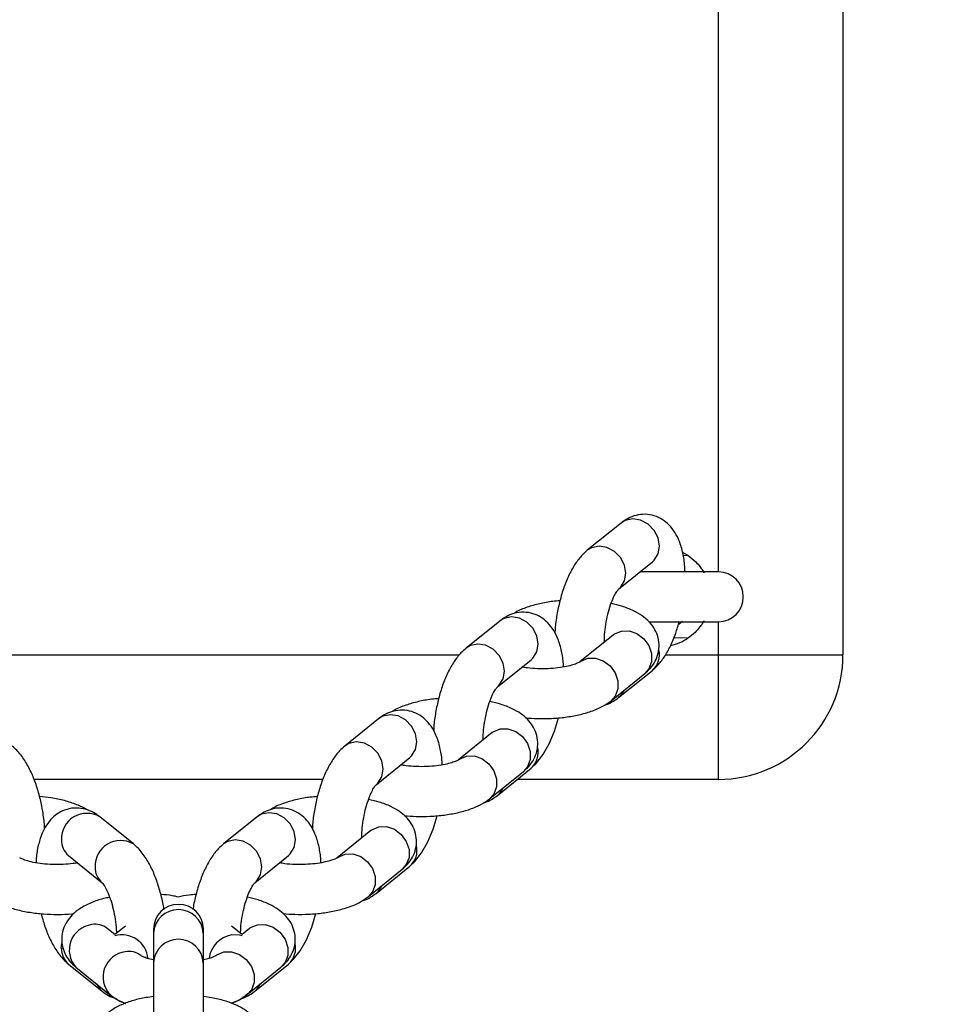
# Model space of a CAD drawing. Units: millimetres. Extents: x 635 to 2032, y 667 to 1366.
# Drawn here: x 1402 to 1413, y 1013 to 1025 of the extents above; entities that cross this region are included whole.
import ezdxf

# ---------------------------------------------------------------- set-up
doc = ezdxf.new("R2010")
doc.units = ezdxf.units.MM
doc.header["$LTSCALE"] = 50
doc.header["$PDSIZE"] = -1
doc.layers.add('STREFA', color=6, linetype='Continuous')
doc.layers.add('VP-DIM', color=7, linetype='Continuous')
doc.layers.add('VP-EQ', color=7, linetype='Continuous', true_color=0x8a3492)
doc.dimstyles.get("Standard").update_dxf_attribs({"dimtxt": 14, "dimasz": 20, "dimexe": 20, "dimexo": 50, "dimgap": 20, "dimtad": 0, "dimdec": 0, "dimzin": 0, "dimdsep": 46, "dimtxsty": 'Standard', "dimcen": -0.09, "dimadec": 0, "dimazin": 0, "dimtfac": 1, "dimtdec": 4, "dimtofl": 0, "dimtmove": 0, "dimatfit": 3, "dimfxl": 70, "dimfxlon": 1, "dimtolj": 1, "dimtzin": 0, "dimarcsym": 0})

# ---------------------------------------------------------------- blocks, each defined once
blk = doc.blocks.new('*D22')
at = {"layer": 'Defpoints', "color": 0}
for p in [(1420.146, 1256.408), (1384.19, 1113.958), (1420.146, 678.458)]:
    blk.add_point(p, dxfattribs=at)
at = {"layer": 'VP-DIM', "color": 0, "lineweight": -2}
for p, q in [((1384.19, 1186.408), (1384.19, 1276.408)), ((1420.146, 1186.408), (1420.146, 1276.408)), ((1364.19, 1256.408), (1344.19, 1256.408)), ((1440.146, 1256.408), (1460.146, 1256.408))]:
    blk.add_line(p, q, dxfattribs=at)
at = {"layer": 'VP-DIM', "color": 0}
for points in [[(1364.19, 1253.075), (1364.19, 1259.742), (1384.19, 1256.408)], [(1440.146, 1259.742), (1440.146, 1253.075), (1420.146, 1256.408)]]:
    blk.add_solid(points, dxfattribs=at)
at = {"layer": 'VP-DIM', "color": 0, "insert": (1491.812, 1256.408), "char_height": 14, "attachment_point": 5}
blk.add_mtext('\\A1;36', dxfattribs=at)
blk = doc.blocks.new('*D23')
at = {"layer": 'Defpoints', "color": 0}
for p in [(1403.505, 1114.708), (1403.505, 677.708), (1908.488, 677.708)]:
    blk.add_point(p, dxfattribs=at)
at = {"layer": 'VP-DIM', "color": 0, "lineweight": -2}
for p, q in [((1838.488, 1114.708), (1928.488, 1114.708)), ((1908.488, 1094.708), (1908.488, 934.875)), ((1908.488, 697.708), (1908.488, 857.542)), ((1838.488, 677.708), (1928.488, 677.708))]:
    blk.add_line(p, q, dxfattribs=at)
at = {"layer": 'VP-DIM', "color": 0}
for points in [[(1911.821, 1094.708), (1905.154, 1094.708), (1908.488, 1114.708)], [(1905.154, 697.708), (1911.821, 697.708), (1908.488, 677.708)]]:
    blk.add_solid(points, dxfattribs=at)
at = {"layer": 'VP-DIM', "color": 0, "insert": (1908.488, 896.208), "char_height": 14, "attachment_point": 5, "rotation": 90}
blk.add_mtext('\\A1;437', dxfattribs=at)
blk = doc.blocks.new('st0512')
at = {"layer": 'VP-EQ', "color": 0, "linetype": 'Continuous', "lineweight": 25}
for p, q in [((1411.542, 1059.208), (1411.542, 1017.208)), ((1410.042, 1018.208), (1410.042, 1058.208)), ((1408.87, 1018.795), (1408.464, 1018.468)), ((1409.616, 1018.442), (1409.674, 1018.408)), ((1409.617, 1018.406), (1409.674, 1018.408)), ((1408.841, 1018.001), (1409.247, 1018.328)), ((1410.042, 1018.208), (1409.098, 1018.208)), ((1407.41, 1017.616), (1407.004, 1017.288)), ((1409.203, 1017.608), (1410.042, 1017.608)), ((1410.042, 1017.208), (1410.042, 1017.608)), ((1408.78, 1017.45), (1408.374, 1017.123)), ((1408.78, 1017.45), (1408.784, 1017.454)), ((1409.674, 1017.409), (1409.506, 1017.414)), ((1400.159, 1017.208), (1406.925, 1017.208)), ((1409.405, 1017.208), (1410.042, 1017.208)), ((1410.042, 1015.708), (1410.042, 1017.208)), ((1410.042, 1017.208), (1411.542, 1017.208)), ((1407.381, 1016.822), (1407.787, 1017.149)), ((1408.751, 1016.656), (1409.157, 1016.984)), ((1408.841, 1016.694), (1409.247, 1017.021)), ((1405.95, 1016.437), (1405.544, 1016.109)), ((1407.319, 1016.271), (1406.914, 1015.944)), ((1407.319, 1016.271), (1407.324, 1016.274)), ((1405.921, 1015.642), (1406.327, 1015.97)), ((1407.291, 1015.477), (1407.696, 1015.804)), ((1407.381, 1015.515), (1407.787, 1015.842)), ((1405.281, 1015.708), (1401.803, 1015.708)), ((1410.042, 1015.708), (1407.621, 1015.708)), ((1403.001, 1014.93), (1402.595, 1015.257)), ((1404.489, 1015.257), (1404.084, 1014.93)), ((1405.859, 1015.092), (1405.454, 1014.764)), ((1405.859, 1015.092), (1405.863, 1015.095)), ((1402.218, 1014.791), (1402.624, 1014.463)), ((1404.461, 1014.463), (1404.866, 1014.791)), ((1405.831, 1014.298), (1406.236, 1014.625)), ((1405.921, 1014.335), (1406.327, 1014.663)), ((1402.776, 1013.839), (1402.685, 1013.913)), ((1402.903, 1013.941), (1402.776, 1013.839)), ((1403.242, 1013.903), (1403.242, 1013.856)), ((1403.242, 1013.856), (1403.242, 1013.498)), ((1403.842, 1013.856), (1403.842, 1013.903)), ((1403.842, 1013.498), (1403.842, 1013.856)), ((1404.308, 1013.839), (1404.182, 1013.941)), ((1404.399, 1013.913), (1404.308, 1013.839)), ((1404.399, 1013.913), (1404.403, 1013.916)), ((1402.132, 1013.673), (1402.138, 1013.733)), ((1403.242, 1013.498), (1403.242, 1012.697)), ((1403.842, 1012.612), (1403.842, 1013.498)), ((1402.218, 1013.484), (1402.624, 1013.156)), ((1402.308, 1013.446), (1402.714, 1013.118)), ((1404.371, 1013.118), (1404.776, 1013.446)), ((1404.461, 1013.156), (1404.866, 1013.484))]:
    blk.add_line(p, q, dxfattribs=at)
at = {"layer": 'VP-EQ', "color": 0, "linetype": 'Continuous', "lineweight": 25, "flags": 128}
for points in [[(1409.247, 1018.328), (1409.268, 1018.348), (1409.316, 1018.425), (1409.333, 1018.518), (1409.316, 1018.617), (1409.268, 1018.708), (1409.195, 1018.783), (1409.106, 1018.83), (1409.011, 1018.845), (1408.921, 1018.826), (1408.87, 1018.795)], [(1408.841, 1018.001), (1408.863, 1018.021), (1408.91, 1018.098), (1408.927, 1018.191), (1408.91, 1018.289), (1408.863, 1018.381), (1408.79, 1018.455), (1408.7, 1018.503), (1408.605, 1018.518), (1408.516, 1018.499), (1408.464, 1018.468)], [(1407.787, 1017.149), (1407.808, 1017.169), (1407.856, 1017.246), (1407.872, 1017.339), (1407.856, 1017.437), (1407.808, 1017.529), (1407.735, 1017.603), (1407.646, 1017.651), (1407.551, 1017.666), (1407.461, 1017.647), (1407.41, 1017.616)], [(1409.61, 1017.611), (1409.568, 1017.578), (1409.565, 1017.576)], [(1408.784, 1017.454), (1408.792, 1017.46), (1408.874, 1017.495), (1408.968, 1017.497), (1409.062, 1017.465), (1409.144, 1017.403), (1409.206, 1017.319), (1409.238, 1017.223), (1409.238, 1017.125), (1409.206, 1017.039), (1409.157, 1016.984)], [(1407.381, 1016.822), (1407.403, 1016.842), (1407.45, 1016.918), (1407.467, 1017.011), (1407.45, 1017.11), (1407.403, 1017.202), (1407.33, 1017.276), (1407.24, 1017.323), (1407.145, 1017.338), (1407.056, 1017.319), (1407.004, 1017.288)], [(1408.374, 1017.123), (1408.386, 1017.132), (1408.469, 1017.167), (1408.563, 1017.169), (1408.656, 1017.138), (1408.739, 1017.076), (1408.8, 1016.992), (1408.833, 1016.895), (1408.833, 1016.798), (1408.8, 1016.712), (1408.751, 1016.656)], [(1408.907, 1016.782), (1408.863, 1016.714), (1408.841, 1016.694)], [(1406.327, 1015.97), (1406.348, 1015.99), (1406.396, 1016.067), (1406.412, 1016.16), (1406.396, 1016.258), (1406.348, 1016.35), (1406.275, 1016.424), (1406.186, 1016.472), (1406.09, 1016.487), (1406.001, 1016.468), (1405.95, 1016.437)], [(1407.787, 1015.842), (1407.848, 1015.9), (1407.929, 1016.003), (1408.005, 1016.136), (1408.068, 1016.288), (1408.117, 1016.45), (1408.117, 1016.45)], [(1407.324, 1016.274), (1407.332, 1016.28), (1407.414, 1016.316), (1407.508, 1016.318), (1407.602, 1016.286), (1407.684, 1016.224), (1407.745, 1016.14), (1407.778, 1016.043), (1407.778, 1015.946), (1407.745, 1015.86), (1407.696, 1015.804)], [(1405.921, 1015.643), (1405.943, 1015.662), (1405.99, 1015.739), (1406.007, 1015.832), (1405.99, 1015.931), (1405.943, 1016.022), (1405.87, 1016.097), (1405.78, 1016.144), (1405.685, 1016.159), (1405.595, 1016.14), (1405.544, 1016.109)], [(1406.914, 1015.944), (1406.926, 1015.953), (1407.009, 1015.988), (1407.102, 1015.99), (1407.196, 1015.958), (1407.279, 1015.897), (1407.34, 1015.812), (1407.372, 1015.716), (1407.372, 1015.619), (1407.34, 1015.532), (1407.291, 1015.477)], [(1407.447, 1015.603), (1407.403, 1015.535), (1407.381, 1015.514)], [(1404.866, 1014.791), (1404.888, 1014.811), (1404.936, 1014.887), (1404.952, 1014.98), (1404.936, 1015.079), (1404.888, 1015.171), (1404.815, 1015.245), (1404.726, 1015.292), (1404.63, 1015.307), (1404.541, 1015.288), (1404.489, 1015.257)], [(1406.327, 1014.663), (1406.388, 1014.72), (1406.469, 1014.823), (1406.545, 1014.956), (1406.608, 1015.109), (1406.657, 1015.271), (1406.657, 1015.271)], [(1405.863, 1015.095), (1405.872, 1015.101), (1405.954, 1015.137), (1406.048, 1015.139), (1406.142, 1015.107), (1406.224, 1015.045), (1406.285, 1014.961), (1406.318, 1014.864), (1406.318, 1014.767), (1406.285, 1014.681), (1406.236, 1014.625)], [(1404.461, 1014.463), (1404.482, 1014.483), (1404.53, 1014.56), (1404.547, 1014.653), (1404.53, 1014.751), (1404.482, 1014.843), (1404.409, 1014.917), (1404.32, 1014.965), (1404.225, 1014.98), (1404.135, 1014.961), (1404.084, 1014.93)], [(1405.454, 1014.764), (1405.466, 1014.773), (1405.548, 1014.809), (1405.642, 1014.811), (1405.736, 1014.779), (1405.818, 1014.717), (1405.88, 1014.633), (1405.912, 1014.537), (1405.912, 1014.439), (1405.88, 1014.353), (1405.831, 1014.297)], [(1405.987, 1014.424), (1405.943, 1014.355), (1405.921, 1014.335)], [(1404.866, 1013.484), (1404.928, 1013.541), (1405.009, 1013.644), (1405.084, 1013.777), (1405.148, 1013.93), (1405.197, 1014.092), (1405.197, 1014.092)], [(1404.403, 1013.916), (1404.411, 1013.922), (1404.494, 1013.957), (1404.588, 1013.959), (1404.681, 1013.927), (1404.764, 1013.866), (1404.825, 1013.782), (1404.858, 1013.685), (1404.858, 1013.588), (1404.825, 1013.501), (1404.776, 1013.446)], [(1404.308, 1013.824), (1404.276, 1013.833), (1404.182, 1013.835)], [(1403.994, 1013.585), (1404.006, 1013.594), (1404.088, 1013.63), (1404.182, 1013.632), (1404.276, 1013.6), (1404.358, 1013.538), (1404.42, 1013.454), (1404.452, 1013.357), (1404.452, 1013.26), (1404.42, 1013.174), (1404.37, 1013.118)], [(1402.624, 1013.156), (1402.602, 1013.176), (1402.558, 1013.244)], [(1404.527, 1013.244), (1404.482, 1013.176), (1404.461, 1013.156)]]:
    blk.add_lwpolyline(points, dxfattribs=at)
at = {"layer": 'VP-EQ', "color": 0, "linetype": 'Continuous', "lineweight": 25}
for centre, radius, start, end in [((1410.042, 1017.908), 0.3, 270, 90), ((1409.342, 1017.908), 0.6, 282.3135, 303.5926), ((1409.084, 1017.211), 0.25, 310.7137, 13.7882), ((1410.042, 1017.208), 1.5, 270, 0), ((1407.624, 1016.032), 0.25, 310.7136, 13.7883), ((1402.44, 1014.992), 0.307, 59.6373, 182.1755), ((1402.37, 1014.973), 0.237, 178.2841, 230.3334), ((1402.846, 1014.664), 0.308, 60.254, 182.1293), ((1406.164, 1014.852), 0.25, 310.7136, 13.7882), ((1402.775, 1014.646), 0.237, 178.2812, 230.3205), ((1403.542, 1013.903), 0.3, 0, 180), ((1403.542, 1013.84), 0.3, 2.9807, 177.0193), ((1402.54, 1013.729), 0.234, 51.5875, 100.5921), ((1402.536, 1013.653), 0.308, 97.3843, 222.2992), ((1402.862, 1013.522), 0.314, 5.4447, 105.7478), ((1403.542, 1013.482), 0.3, 2.9807, 177.0193), ((1404.243, 1013.505), 0.336, 100.4807, 171.9683), ((1404.703, 1013.673), 0.25, 310.7135, 13.7884), ((1402.37, 1013.666), 0.237, 178.2841, 230.3334), ((1402.942, 1013.326), 0.308, 97.3867, 222.279), ((1402.945, 1013.401), 0.235, 51.5709, 100.544)]:
    blk.add_arc(centre, radius, start, end, dxfattribs=at)
for points, knots in [([(1409.639, 1018.203), (1409.638, 1018.234), (1409.636, 1018.322), (1409.612, 1018.456), (1409.57, 1018.593), (1409.509, 1018.706), (1409.436, 1018.792), (1409.347, 1018.856), (1409.243, 1018.896), (1409.132, 1018.906), (1409.024, 1018.885), (1408.937, 1018.845), (1408.89, 1018.81), (1408.87, 1018.795)], [0, 0, 0, 0, 0.0664817, 0.1871097, 0.3156596, 0.4187751, 0.5096549, 0.5952669, 0.6789017, 0.7687477, 0.8531227, 0.9363522, 1, 1, 1, 1]), ([(1408.464, 1018.468), (1408.443, 1018.449), (1408.39, 1018.402), (1408.317, 1018.306), (1408.244, 1018.177), (1408.182, 1018.026), (1408.132, 1017.862), (1408.097, 1017.693), (1408.078, 1017.561), (1408.075, 1017.488), (1408.074, 1017.471)], [0, 0, 0, 0, 0.088337, 0.223776, 0.37334, 0.524542, 0.670664, 0.813699, 0.955822, 1, 1, 1, 1]), ([(1409.674, 1018.408), (1409.708, 1018.382), (1409.764, 1018.34), (1409.82, 1018.273), (1409.85, 1018.229), (1409.866, 1018.201), (1409.867, 1018.198), (1409.868, 1018.197)], [0, 0, 0, 0, 0.323137, 0.537299, 0.713327, 0.862534, 1, 1, 1, 1]), ([(1408.67, 1017.362), (1408.67, 1017.392), (1408.671, 1017.46), (1408.686, 1017.576), (1408.71, 1017.698), (1408.743, 1017.811), (1408.779, 1017.901), (1408.811, 1017.962), (1408.837, 1017.997), (1408.84, 1017.999), (1408.841, 1018.001)], [0, 0, 0, 0, 0.111636, 0.253496, 0.397428, 0.540472, 0.679627, 0.797999, 0.906385, 1, 1, 1, 1]), ([(1408.134, 1017.859), (1408.106, 1017.857), (1408.021, 1017.851), (1407.887, 1017.826), (1407.735, 1017.782), (1407.631, 1017.742), (1407.582, 1017.709), (1407.575, 1017.703)], [0, 0, 0, 0, 0.129393, 0.389951, 0.658884, 0.944427, 1, 1, 1, 1]), ([(1409.157, 1016.984), (1409.179, 1017.003), (1409.226, 1017.045), (1409.284, 1017.127), (1409.322, 1017.227), (1409.333, 1017.335), (1409.314, 1017.442), (1409.268, 1017.536), (1409.204, 1017.616), (1409.121, 1017.685), (1409.015, 1017.745), (1408.892, 1017.793), (1408.796, 1017.815), (1408.753, 1017.825)], [0, 0, 0, 0, 0.075537, 0.163551, 0.247892, 0.331351, 0.418552, 0.501341, 0.584895, 0.675167, 0.778927, 0.899603, 1, 1, 1, 1]), ([(1408.177, 1017.062), (1408.177, 1017.08), (1408.174, 1017.155), (1408.152, 1017.277), (1408.11, 1017.414), (1408.049, 1017.526), (1407.975, 1017.613), (1407.887, 1017.677), (1407.783, 1017.717), (1407.672, 1017.726), (1407.564, 1017.706), (1407.477, 1017.666), (1407.43, 1017.631), (1407.41, 1017.616)], [0, 0, 0, 0, 0.039897, 0.163961, 0.296173, 0.40222, 0.495693, 0.583744, 0.669761, 0.762166, 0.848944, 0.934544, 1, 1, 1, 1]), ([(1409.247, 1017.021), (1409.268, 1017.04), (1409.321, 1017.087), (1409.394, 1017.183), (1409.467, 1017.312), (1409.528, 1017.458), (1409.558, 1017.564), (1409.572, 1017.613)], [0, 0, 0, 0, 0.134745, 0.341337, 0.569475, 0.800111, 1, 1, 1, 1]), ([(1409.868, 1017.618), (1409.868, 1017.619), (1409.869, 1017.621), (1409.861, 1017.607), (1409.845, 1017.58), (1409.813, 1017.535), (1409.759, 1017.472), (1409.704, 1017.431), (1409.674, 1017.409)], [0, 0, 0, 0, 0.0483194, 0.1860832, 0.3260305, 0.4830629, 0.7129015, 1, 1, 1, 1]), ([(1407.004, 1017.288), (1406.983, 1017.27), (1406.93, 1017.223), (1406.857, 1017.127), (1406.784, 1016.998), (1406.721, 1016.846), (1406.672, 1016.683), (1406.637, 1016.514), (1406.617, 1016.382), (1406.615, 1016.309), (1406.614, 1016.292)], [0, 0, 0, 0, 0.088337, 0.223776, 0.373341, 0.524542, 0.670664, 0.813718, 0.955822, 1, 1, 1, 1]), ([(1408.373, 1017.122), (1408.373, 1017.122), (1408.372, 1017.121), (1408.346, 1017.107), (1408.293, 1017.087), (1408.213, 1017.066), (1408.11, 1017.05), (1407.991, 1017.04), (1407.865, 1017.04), (1407.756, 1017.047), (1407.699, 1017.057), (1407.677, 1017.061)], [0, 0, 0, 0, 0.056397, 0.154587, 0.261642, 0.380108, 0.508066, 0.64242, 0.780182, 0.918774, 1, 1, 1, 1]), ([(1407.209, 1016.182), (1407.21, 1016.212), (1407.211, 1016.28), (1407.226, 1016.396), (1407.25, 1016.519), (1407.283, 1016.631), (1407.319, 1016.721), (1407.351, 1016.783), (1407.376, 1016.817), (1407.38, 1016.82), (1407.381, 1016.822)], [0, 0, 0, 0, 0.111635, 0.253492, 0.39742, 0.540463, 0.679617, 0.797987, 0.906373, 1, 1, 1, 1]), ([(1408.676, 1016.607), (1408.679, 1016.607), (1408.717, 1016.614), (1408.773, 1016.645), (1408.821, 1016.679), (1408.841, 1016.694)], [0, 0, 0, 0, 0.046898, 0.586983, 1, 1, 1, 1]), ([(1406.674, 1016.68), (1406.646, 1016.678), (1406.561, 1016.671), (1406.426, 1016.646), (1406.275, 1016.603), (1406.171, 1016.563), (1406.122, 1016.529), (1406.114, 1016.524)], [0, 0, 0, 0, 0.129395, 0.389945, 0.658876, 0.944428, 1, 1, 1, 1]), ([(1407.696, 1015.804), (1407.718, 1015.824), (1407.766, 1015.866), (1407.824, 1015.948), (1407.862, 1016.048), (1407.873, 1016.156), (1407.853, 1016.262), (1407.808, 1016.357), (1407.743, 1016.437), (1407.661, 1016.505), (1407.554, 1016.565), (1407.432, 1016.614), (1407.335, 1016.637), (1407.291, 1016.647)], [0, 0, 0, 0, 0.075427, 0.163312, 0.247531, 0.330868, 0.417942, 0.500611, 0.584042, 0.674188, 0.777792, 0.898292, 1, 1, 1, 1]), ([(1407.722, 1016.45), (1407.769, 1016.446), (1407.872, 1016.438), (1408.035, 1016.441), (1408.203, 1016.456), (1408.365, 1016.484), (1408.516, 1016.527), (1408.647, 1016.581), (1408.719, 1016.633), (1408.751, 1016.656)], [0, 0, 0, 0, 0.122854, 0.267369, 0.412333, 0.559265, 0.710919, 0.871941, 1, 1, 1, 1]), ([(1406.717, 1015.883), (1406.716, 1015.901), (1406.714, 1015.975), (1406.692, 1016.097), (1406.65, 1016.235), (1406.589, 1016.347), (1406.515, 1016.433), (1406.427, 1016.497), (1406.323, 1016.537), (1406.212, 1016.547), (1406.104, 1016.526), (1406.017, 1016.487), (1405.97, 1016.452), (1405.95, 1016.437)], [0, 0, 0, 0, 0.0399, 0.16396, 0.296175, 0.402223, 0.495695, 0.583741, 0.669758, 0.762167, 0.848944, 0.93454, 1, 1, 1, 1]), ([(1401.931, 1015.114), (1401.93, 1015.126), (1401.928, 1015.194), (1401.91, 1015.321), (1401.877, 1015.489), (1401.829, 1015.65), (1401.769, 1015.802), (1401.693, 1015.941), (1401.617, 1016.042), (1401.559, 1016.093), (1401.541, 1016.109)], [0, 0, 0, 0, 0.0314434, 0.1743358, 0.316696, 0.4600496, 0.6062755, 0.7585322, 0.921776, 1, 1, 1, 1]), ([(1405.544, 1016.109), (1405.523, 1016.091), (1405.47, 1016.043), (1405.397, 1015.948), (1405.324, 1015.818), (1405.261, 1015.667), (1405.212, 1015.504), (1405.177, 1015.335), (1405.157, 1015.202), (1405.155, 1015.13), (1405.154, 1015.113)], [0, 0, 0, 0, 0.0883374, 0.223777, 0.3733423, 0.5245409, 0.6706628, 0.8137179, 0.9558219, 1, 1, 1, 1]), ([(1406.913, 1015.943), (1406.913, 1015.943), (1406.912, 1015.942), (1406.886, 1015.928), (1406.833, 1015.908), (1406.753, 1015.887), (1406.65, 1015.87), (1406.531, 1015.861), (1406.405, 1015.861), (1406.296, 1015.868), (1406.238, 1015.878), (1406.217, 1015.881)], [0, 0, 0, 0, 0.056397, 0.154576, 0.261643, 0.380111, 0.508064, 0.642419, 0.780182, 0.918773, 1, 1, 1, 1]), ([(1405.749, 1015.003), (1405.75, 1015.033), (1405.751, 1015.101), (1405.765, 1015.217), (1405.79, 1015.339), (1405.823, 1015.452), (1405.859, 1015.542), (1405.891, 1015.604), (1405.916, 1015.638), (1405.92, 1015.641), (1405.921, 1015.642)], [0, 0, 0, 0, 0.11164, 0.253497, 0.397428, 0.540471, 0.679617, 0.797988, 0.906386, 1, 1, 1, 1]), ([(1407.216, 1015.427), (1407.219, 1015.428), (1407.257, 1015.434), (1407.313, 1015.466), (1407.361, 1015.5), (1407.381, 1015.515)], [0, 0, 0, 0, 0.0469, 0.586971, 1, 1, 1, 1]), ([(1402.441, 1015.34), (1402.44, 1015.341), (1402.403, 1015.367), (1402.316, 1015.406), (1402.173, 1015.454), (1402.021, 1015.487), (1401.916, 1015.497), (1401.87, 1015.502)], [0, 0, 0, 0, 0.006599, 0.253305, 0.524245, 0.790648, 1, 1, 1, 1]), ([(1405.214, 1015.501), (1405.185, 1015.499), (1405.101, 1015.492), (1404.966, 1015.467), (1404.815, 1015.424), (1404.711, 1015.384), (1404.662, 1015.35), (1404.654, 1015.345)], [0, 0, 0, 0, 0.1293915, 0.3899469, 0.6588765, 0.9444168, 1, 1, 1, 1]), ([(1406.236, 1014.625), (1406.258, 1014.644), (1406.306, 1014.686), (1406.363, 1014.769), (1406.402, 1014.869), (1406.413, 1014.977), (1406.393, 1015.083), (1406.348, 1015.178), (1406.283, 1015.258), (1406.201, 1015.326), (1406.094, 1015.386), (1405.971, 1015.435), (1405.875, 1015.457), (1405.831, 1015.467)], [0, 0, 0, 0, 0.075427, 0.163317, 0.247536, 0.330873, 0.417929, 0.500615, 0.584047, 0.674187, 0.777792, 0.898292, 1, 1, 1, 1]), ([(1406.262, 1015.271), (1406.309, 1015.267), (1406.412, 1015.259), (1406.575, 1015.262), (1406.743, 1015.277), (1406.904, 1015.305), (1407.056, 1015.348), (1407.186, 1015.402), (1407.259, 1015.454), (1407.291, 1015.477)], [0, 0, 0, 0, 0.122853, 0.267369, 0.412333, 0.559263, 0.710918, 0.871946, 1, 1, 1, 1]), ([(1402.595, 1015.257), (1402.571, 1015.275), (1402.518, 1015.314), (1402.423, 1015.352), (1402.312, 1015.369), (1402.199, 1015.353), (1402.097, 1015.306), (1402.015, 1015.24), (1401.949, 1015.156), (1401.896, 1015.055), (1401.856, 1014.929), (1401.833, 1014.81), (1401.829, 1014.729), (1401.828, 1014.704)], [0, 0, 0, 0, 0.077632, 0.167221, 0.253663, 0.348675, 0.436894, 0.522244, 0.610501, 0.707668, 0.819617, 0.944739, 1, 1, 1, 1]), ([(1405.257, 1014.704), (1405.256, 1014.722), (1405.254, 1014.796), (1405.232, 1014.918), (1405.19, 1015.055), (1405.129, 1015.168), (1405.055, 1015.254), (1404.967, 1015.318), (1404.863, 1015.358), (1404.751, 1015.368), (1404.644, 1015.347), (1404.557, 1015.308), (1404.51, 1015.273), (1404.489, 1015.257)], [0, 0, 0, 0, 0.039897, 0.16396, 0.296171, 0.402223, 0.495696, 0.583741, 0.669758, 0.762167, 0.84894, 0.93454, 1, 1, 1, 1]), ([(1403.369, 1014.14), (1403.369, 1014.14), (1403.362, 1014.197), (1403.335, 1014.31), (1403.289, 1014.471), (1403.229, 1014.622), (1403.153, 1014.761), (1403.077, 1014.863), (1403.019, 1014.914), (1403.001, 1014.93)], [0, 0, 0, 0, 0.001505, 0.173663, 0.347023, 0.523857, 0.707989, 0.905402, 1, 1, 1, 1]), ([(1404.084, 1014.93), (1404.063, 1014.911), (1404.009, 1014.864), (1403.937, 1014.768), (1403.864, 1014.639), (1403.801, 1014.488), (1403.753, 1014.324), (1403.725, 1014.206), (1403.717, 1014.145), (1403.716, 1014.14)], [0, 0, 0, 0, 0.107008, 0.271074, 0.452251, 0.635411, 0.812417, 0.985707, 1, 1, 1, 1]), ([(1402.328, 1014.702), (1402.31, 1014.699), (1402.257, 1014.69), (1402.153, 1014.682), (1402.028, 1014.681), (1401.904, 1014.69), (1401.793, 1014.707), (1401.708, 1014.73), (1401.654, 1014.75), (1401.632, 1014.763), (1401.631, 1014.764), (1401.631, 1014.764)], [0, 0, 0, 0, 0.0692264, 0.2034723, 0.3412046, 0.4798342, 0.6162723, 0.7478885, 0.8568749, 0.9560789, 1, 1, 1, 1]), ([(1405.453, 1014.764), (1405.453, 1014.763), (1405.452, 1014.763), (1405.426, 1014.748), (1405.372, 1014.729), (1405.292, 1014.708), (1405.19, 1014.691), (1405.071, 1014.682), (1404.945, 1014.681), (1404.836, 1014.688), (1404.778, 1014.699), (1404.757, 1014.702)], [0, 0, 0, 0, 0.056397, 0.154576, 0.261643, 0.380111, 0.508064, 0.642419, 0.780182, 0.918774, 1, 1, 1, 1]), ([(1402.624, 1014.463), (1402.624, 1014.463), (1402.624, 1014.463), (1402.641, 1014.443), (1402.669, 1014.397), (1402.702, 1014.325), (1402.736, 1014.229), (1402.765, 1014.116), (1402.785, 1013.993), (1402.795, 1013.903), (1402.795, 1013.859), (1402.795, 1013.854)], [0, 0, 0, 0, 0.049022, 0.156039, 0.271195, 0.398059, 0.535238, 0.679621, 0.828006, 0.97755, 1, 1, 1, 1]), ([(1404.29, 1013.853), (1404.291, 1013.874), (1404.292, 1013.932), (1404.305, 1014.038), (1404.33, 1014.16), (1404.363, 1014.273), (1404.399, 1014.363), (1404.431, 1014.424), (1404.456, 1014.459), (1404.459, 1014.462), (1404.461, 1014.463)], [0, 0, 0, 0, 0.078171, 0.225375, 0.374729, 0.523162, 0.667558, 0.790389, 0.902859, 1, 1, 1, 1]), ([(1403.54, 1014.291), (1403.516, 1014.297), (1403.45, 1014.312), (1403.377, 1014.318), (1403.33, 1014.322)], [0, 0, 0, 0, 0.363738, 1, 1, 1, 1]), ([(1403.753, 1014.322), (1403.725, 1014.32), (1403.651, 1014.314), (1403.582, 1014.3), (1403.54, 1014.291)], [0, 0, 0, 0, 0.379253, 1, 1, 1, 1]), ([(1405.756, 1014.248), (1405.759, 1014.249), (1405.797, 1014.255), (1405.853, 1014.286), (1405.9, 1014.321), (1405.921, 1014.335)], [0, 0, 0, 0, 0.046899, 0.587001, 1, 1, 1, 1]), ([(1401.254, 1014.298), (1401.276, 1014.281), (1401.333, 1014.239), (1401.442, 1014.186), (1401.586, 1014.139), (1401.748, 1014.105), (1401.917, 1014.085), (1402.089, 1014.08), (1402.213, 1014.083), (1402.275, 1014.091), (1402.283, 1014.092)], [0, 0, 0, 0, 0.088713, 0.230951, 0.387154, 0.540752, 0.68875, 0.833871, 0.978352, 1, 1, 1, 1]), ([(1402.714, 1014.287), (1402.689, 1014.282), (1402.609, 1014.267), (1402.487, 1014.224), (1402.362, 1014.161), (1402.265, 1014.083), (1402.196, 1013.998), (1402.151, 1013.901), (1402.132, 1013.793), (1402.144, 1013.684), (1402.184, 1013.586), (1402.24, 1013.506), (1402.286, 1013.465), (1402.308, 1013.446)], [0, 0, 0, 0, 0.056034, 0.179278, 0.312023, 0.412077, 0.501367, 0.586254, 0.669688, 0.758538, 0.841959, 0.924718, 1, 1, 1, 1]), ([(1404.776, 1013.446), (1404.798, 1013.465), (1404.846, 1013.507), (1404.903, 1013.59), (1404.942, 1013.689), (1404.953, 1013.798), (1404.933, 1013.904), (1404.888, 1013.999), (1404.823, 1014.078), (1404.74, 1014.147), (1404.634, 1014.207), (1404.511, 1014.256), (1404.415, 1014.278), (1404.371, 1014.288)], [0, 0, 0, 0, 0.075422, 0.163313, 0.247532, 0.330869, 0.41793, 0.500599, 0.584041, 0.674182, 0.777787, 0.898292, 1, 1, 1, 1]), ([(1404.801, 1014.092), (1404.849, 1014.088), (1404.952, 1014.08), (1405.115, 1014.083), (1405.283, 1014.097), (1405.444, 1014.126), (1405.596, 1014.169), (1405.726, 1014.223), (1405.799, 1014.275), (1405.831, 1014.298)], [0, 0, 0, 0, 0.122852, 0.267367, 0.412331, 0.559259, 0.710914, 0.871941, 1, 1, 1, 1]), ([(1401.888, 1014.091), (1401.902, 1014.042), (1401.931, 1013.938), (1401.99, 1013.791), (1402.065, 1013.652), (1402.142, 1013.551), (1402.199, 1013.5), (1402.218, 1013.484)], [0, 0, 0, 0, 0.194768, 0.412848, 0.639909, 0.883348, 1, 1, 1, 1]), ([(1403.242, 1013.533), (1403.216, 1013.539), (1403.164, 1013.551), (1403.115, 1013.571), (1403.092, 1013.584), (1403.092, 1013.585), (1403.091, 1013.585)], [0, 0, 0, 0, 0.307456, 0.606823, 0.87932, 1, 1, 1, 1]), ([(1403.242, 1013.533), (1403.215, 1013.539), (1403.163, 1013.552), (1403.114, 1013.571), (1403.091, 1013.585), (1403.093, 1013.584), (1403.093, 1013.583)], [0, 0, 0, 0, 0.317659, 0.615404, 0.886584, 1, 1, 1, 1]), ([(1403.993, 1013.585), (1403.992, 1013.584), (1403.991, 1013.583), (1403.965, 1013.569), (1403.916, 1013.55), (1403.866, 1013.538), (1403.842, 1013.533)], [0, 0, 0, 0, 0.154688, 0.423913, 0.717483, 1, 1, 1, 1]), ([(1403.991, 1013.583), (1403.992, 1013.584), (1403.992, 1013.584), (1403.966, 1013.569), (1403.917, 1013.55), (1403.867, 1013.539), (1403.842, 1013.533)], [0, 0, 0, 0, 0.15016, 0.416133, 0.708428, 1, 1, 1, 1]), ([(1402.624, 1013.156), (1402.648, 1013.138), (1402.698, 1013.1), (1402.759, 1013.079), (1402.791, 1013.068)], [0, 0, 0, 0, 0.4834211, 1, 1, 1, 1]), ([(1402.692, 1013.14), (1402.71, 1013.124), (1402.758, 1013.081), (1402.83, 1013.04), (1402.888, 1013.018), (1402.907, 1013.011)], [0, 0, 0, 0, 0.291058, 0.774969, 1, 1, 1, 1]), ([(1404.181, 1013.01), (1404.182, 1013.011), (1404.237, 1013.029), (1404.308, 1013.068), (1404.369, 1013.12), (1404.391, 1013.139)], [0, 0, 0, 0, 0.020462, 0.648075, 1, 1, 1, 1]), ([(1404.296, 1013.069), (1404.299, 1013.069), (1404.336, 1013.076), (1404.393, 1013.107), (1404.44, 1013.141), (1404.461, 1013.156)], [0, 0, 0, 0, 0.046899, 0.586983, 1, 1, 1, 1]), ([(1403.242, 1013.092), (1403.212, 1013.088), (1403.126, 1013.077), (1402.995, 1013.046), (1402.858, 1012.998), (1402.745, 1012.937), (1402.657, 1012.864), (1402.593, 1012.78), (1402.551, 1012.685), (1402.545, 1012.616), (1402.542, 1012.582)], [0, 0, 0, 0, 0.084901, 0.239325, 0.402038, 0.555654, 0.677833, 0.78897, 0.895851, 1, 1, 1, 1]), ([(1402.714, 1013.118), (1402.736, 1013.102), (1402.794, 1013.06), (1402.857, 1013.026), (1402.903, 1013.01), (1402.904, 1013.01)], [0, 0, 0, 0, 0.379028, 0.986737, 1, 1, 1, 1]), ([(1404.542, 1012.582), (1404.539, 1012.617), (1404.534, 1012.686), (1404.492, 1012.779), (1404.432, 1012.858), (1404.356, 1012.924), (1404.258, 1012.982), (1404.134, 1013.032), (1403.993, 1013.071), (1403.888, 1013.086), (1403.842, 1013.093)], [0, 0, 0, 0, 0.106585, 0.211252, 0.315048, 0.425753, 0.552706, 0.704884, 0.869482, 1, 1, 1, 1]), ([(1404.177, 1013.011), (1404.21, 1013.024), (1404.281, 1013.052), (1404.339, 1013.095), (1404.371, 1013.118)], [0, 0, 0, 0, 0.456166, 1, 1, 1, 1])]:
    blk.add_open_spline(points, degree=3, knots=knots, dxfattribs=at)
blk = doc.blocks.new('st0512 2d')
at = {"layer": 'STREFA', "color": 0}
blk.add_blockref('st0512', (0, 0), dxfattribs=at)

msp = doc.modelspace()

# ---------------------------------------------------------------- block references
at = {"layer": 'STREFA', "color": 0}
msp.add_blockref('st0512 2d', (0, 0), dxfattribs=at)

# ---------------------------------------------------------------- dimensions: what is measured, and where the dimension line sits
at = {"layer": 'VP-DIM', "color": 0}
dim = msp.add_linear_dim(base=(1420.146, 1256.408), p1=(1384.19, 1113.958), p2=(1420.146, 678.458), dimstyle='Standard', dxfattribs=at)
dim.commit()
dim.dimension.update_dxf_attribs({"geometry": '*D22', "text_midpoint": (1491.812, 1256.408)})
dim = msp.add_linear_dim(base=(1908.488, 677.708), p1=(1403.505, 1114.708), p2=(1403.505, 677.708), angle=90, dimstyle='Standard', dxfattribs=at)
dim.commit()
dim.dimension.update_dxf_attribs({"geometry": '*D23', "text_midpoint": (1908.488, 896.208)})

doc.saveas('drawing.dxf')
